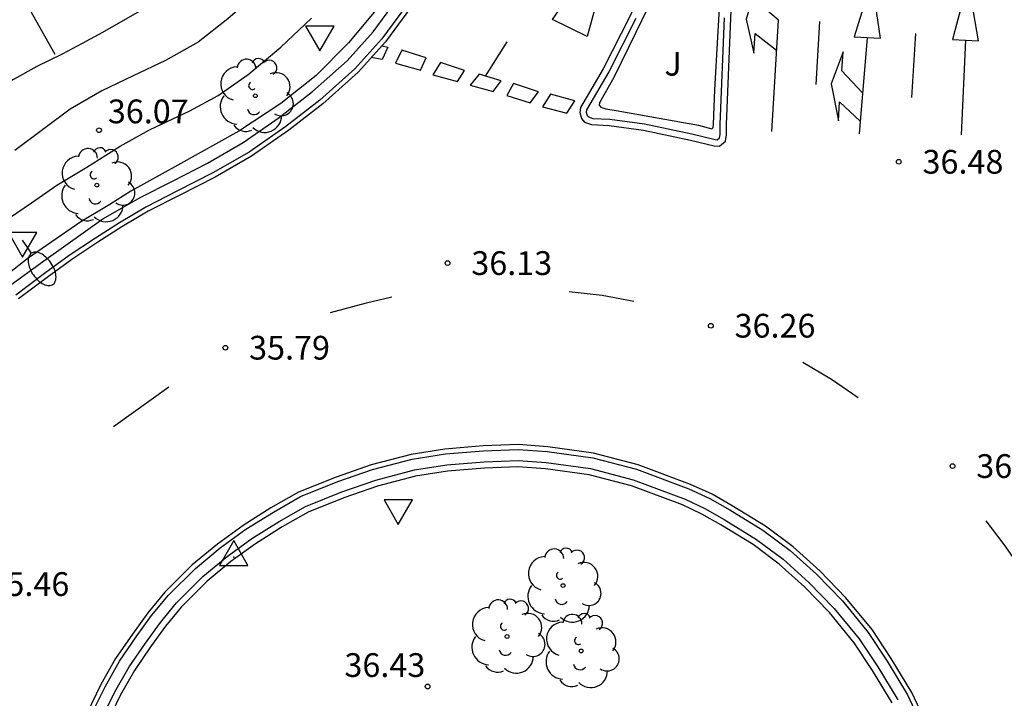
# Model space of a CAD drawing. Units: millimetres. Extents: x 580993 to 581344, y 4794789 to 4795041.
# Drawn here: x 581207 to 581238, y 4794925 to 4794947 of the extents above; entities that cross this region are included whole.
import ezdxf

# ---------------------------------------------------------------- set-up
doc = ezdxf.new("R2010")
doc.units = ezdxf.units.MM
for name, color, linetype in [('020204', 9, 'Continuous'), ('020308', 9, 'Continuous'), ('030201', 9, 'Continuous'), ('060108', 9, 'Continuous'), ('060113', 4, 'Continuous'), ('100105', 3, 'Continuous'), ('100116', 71, 'Continuous'), ('100202', 3, 'Continuous'), ('100302', 7, 'Continuous'), ('250202', 9, 'Continuous'), ('260101', 9, 'Continuous'), ('260205', 9, 'Continuous')]:
    doc.layers.add(name, color=color, linetype=linetype)
doc.styles.add('ARIAL', font='ARIAL.TTF', dxfattribs={"height": 1})

# ---------------------------------------------------------------- blocks, each defined once
blk = doc.blocks.new('ARBOL')
blk.add_circle((0, 0), 0.0587)
for centre, radius, start, end in [((-0.28, 0.855), 0.3, 359.2878, 173.6078), ((0.097, 0.97), 0.21, 23.1565, 160.4665), ((0.438, 0.881), 0.24, 301.578, 139.328), ((-0.564, 0.381), 0.532, 92.28, 254.58), ((0.656, 0.288), 0.443, 319.8556, 114.7656), ((-0.091, 0.321), 0.12, 119.14, 310.56), ((0.819, -0.249), 0.383, 235.5275, 62.0275), ((-0.556, -0.339), 0.555, 142.64, 266.54), ((-0.039, -0.384), 0.21, 189.64, 323.88), ((0.299, -0.624), 0.532, 224.67, 0.24), ((-0.301, -0.676), 0.45, 213.78, 295.32)]:
    blk.add_arc(centre, radius, start, end)
blk = doc.blocks.new('COTAPU')
blk.add_circle((0, 0), 0.075)
blk = doc.blocks.new('SETRA')
at = {"linetype": 'Continuous'}
blk.add_lwpolyline([(0.451, 0.26), (-0.45, 0.26), (-0.001, -0.52)], close=True, dxfattribs=at)
blk = doc.blocks.new('FAREDI')
blk.add_line((0, 0), (0.5, 0))
blk.add_lwpolyline([(0.5, 0, 0.159986), (0.538, -0.117, 0.106322), (0.675, -0.238, 0.071006), (0.858, -0.309, 0.057309), (1.099, -0.337, 0.057309), (1.339, -0.309, 0.071006), (1.522, -0.238, 0.106322), (1.659, -0.117, 0.159986), (1.697, 0, 0.159986), (1.659, 0.117, 0.106322), (1.522, 0.238, 0.071006), (1.339, 0.309, 0.057309), (1.099, 0.337, 0.057309), (0.858, 0.309, 0.071006), (0.675, 0.238, 0.106322), (0.538, 0.117, 0.159986)], format="xyb", close=True)
blk = doc.blocks.new('VERTOP')
blk.add_lwpolyline([(-0.45, -0.26), (0.45, -0.26), (0, 0.52)], close=True)
blk.add_point((0, 0))

msp = doc.modelspace()

# ---------------------------------------------------------------- linework, layer by layer
at = {"layer": '060108'}
for points in [[(581220.273, 4794967.72, 37.515), (581218.423, 4794959.079, 37.341), (581217.819, 4794956.278, 37.289), (581217.444, 4794954.925, 37.252), (581217.009, 4794953.843, 37.228), (581216.553, 4794952.896, 37.198), (581215.741, 4794951.516, 37.187), (581214.678, 4794950.069, 37.161), (581213.542, 4794948.843, 37.154), (581212.573, 4794947.935, 37.158), (581211.095, 4794946.856, 37.109), (581209.869, 4794946.147, 37.065), (581209.226, 4794945.806, 37.058), (581208.587, 4794945.461, 37.041), (581207.794, 4794945.079, 37.03), (581207.05, 4794944.67, 37.011), (581206.314, 4794944.246, 37.027)], [(581206.967, 4794938.183, 35.807), (581208.089, 4794938.99, 35.83), (581209.875, 4794940.262, 35.908), (581211.079, 4794940.949, 35.974), (581212.081, 4794941.457, 36.026), (581213.187, 4794942.021, 36.094), (581214.309, 4794942.672, 36.15), (581215.454, 4794943.467, 36.194), (581216.505, 4794944.284, 36.257), (581217.596, 4794945.256, 36.328), (581218.424, 4794946.173, 36.391), (581219.337, 4794947.42, 36.439), (581219.985, 4794948.334, 36.487), (581220.709, 4794949.477, 36.55), (581221.431, 4794950.695, 36.605), (581221.905, 4794951.717, 36.657), (581222.499, 4794953.469, 36.668)], [(581226.716, 4794946.588, 36.729), (581225.867, 4794944.905, 36.624), (581225.162, 4794943.712, 36.598), (581225.151, 4794943.638, 36.598), (581225.184, 4794943.534, 36.602), (581225.222, 4794943.485, 36.604), (581225.359, 4794943.439, 36.605), (581225.896, 4794943.418, 36.602), (581226.992, 4794943.261, 36.594), (581228.485, 4794942.945, 36.6), (581229.223, 4794942.769, 36.605), (581229.291, 4794942.764, 36.618), (581229.364, 4794942.827, 36.616), (581229.38, 4794942.932, 36.62), (581229.386, 4794943.247, 36.62), (581229.517, 4794946.613, 36.766)], [(581209.819, 4794924.43, 35.322), (581210.258, 4794925.327, 35.337), (581210.705, 4794926.114, 35.363), (581211.221, 4794926.864, 35.411), (581211.696, 4794927.522, 35.452), (581212.208, 4794928.143, 35.489), (581213.037, 4794928.968, 35.544), (581213.802, 4794929.6, 35.618), (581214.587, 4794930.171, 35.698), (581215.446, 4794930.707, 35.79), (581216.276, 4794931.18, 35.851), (581217.427, 4794931.641, 35.974), (581218.499, 4794932.014, 36.046), (581219.721, 4794932.335, 36.129), (581220.742, 4794932.497, 36.185), (581221.925, 4794932.595, 36.274), (581222.998, 4794932.635, 36.296), (581223.882, 4794932.572, 36.301), (581225.287, 4794932.378, 36.299), (581226.639, 4794932.021, 36.312), (581228.274, 4794931.412, 36.322), (581228.897, 4794931.122, 36.266), (581229.509, 4794930.776, 36.246), (581230.534, 4794930.143, 36.205), (581231.373, 4794929.518, 36.174), (581232.19, 4794928.787, 36.144), (581232.984, 4794927.964, 36.114), (581233.781, 4794926.998, 36.074), (581234.366, 4794926.115, 36.04), (581234.998, 4794925.073, 35.977)]]:
    msp.add_polyline3d(points, dxfattribs=at)
at = {"layer": '060113'}
for points in [[(581222.836, 4794953.373, 36.59), (581222.23, 4794951.587, 36.579), (581221.741, 4794950.532, 36.527), (581221.007, 4794949.294, 36.472), (581220.276, 4794948.139, 36.409), (581219.621, 4794947.215, 36.361), (581218.696, 4794945.952, 36.313), (581217.843, 4794945.007, 36.25), (581216.729, 4794944.015, 36.179), (581215.661, 4794943.185, 36.116), (581214.497, 4794942.376, 36.072), (581213.354, 4794941.714, 36.016), (581212.239, 4794941.145, 35.948), (581211.237, 4794940.637, 35.896), (581210.402, 4794940.137, 35.869), (581209.642, 4794939.656, 35.852), (581208.812, 4794939.104, 35.82), (581208.029, 4794938.535, 35.803), (581207.124, 4794937.855, 35.77)], [(581209.503, 4794924.581, 35.184), (581209.949, 4794925.491, 35.2), (581210.408, 4794926.3, 35.226), (581210.935, 4794927.066, 35.274), (581211.419, 4794927.736, 35.314), (581211.949, 4794928.379, 35.352), (581212.802, 4794929.228, 35.406), (581213.588, 4794929.877, 35.48), (581214.391, 4794930.462, 35.56), (581215.267, 4794931.008, 35.652), (581216.124, 4794931.496, 35.714), (581217.305, 4794931.969, 35.836), (581218.397, 4794932.35, 35.908), (581219.649, 4794932.678, 35.992), (581220.7, 4794932.845, 36.048), (581221.904, 4794932.945, 36.136), (581223.004, 4794932.986, 36.158), (581223.919, 4794932.921, 36.164), (581225.356, 4794932.721, 36.162), (581226.745, 4794932.356, 36.174), (581228.396, 4794931.74, 36.184), (581229.057, 4794931.434, 36.128), (581229.687, 4794931.078, 36.108), (581230.731, 4794930.433, 36.068), (581231.595, 4794929.79, 36.036), (581232.433, 4794929.04, 36.006), (581233.245, 4794928.198, 35.976), (581234.063, 4794927.207, 35.936), (581234.662, 4794926.303, 35.902), (581235.307, 4794925.238, 35.84), (581235.908, 4794923.953, 35.8)]]:
    msp.add_polyline3d(points, dxfattribs=at)
at = {"layer": '100105'}
for points in [[(581226.102, 4794943.688, 36.65), (581228.703, 4794943.227, 36.691), (581229.125, 4794943.112, 36.702), (581229.167, 4794943.15, 36.709), (581229.178, 4794943.255, 36.713), (581229.218, 4794944.342, 36.754), (581229.404, 4794947.679, 36.846), (581229.48, 4794949.433, 36.872), (581229.071, 4794949.511, 36.894), (581228.915, 4794949.644, 36.898), (581228.784, 4794949.715, 36.898), (581228.53, 4794949.728, 36.894), (581228.384, 4794949.633, 36.894), (581228.25, 4794949.538, 36.894), (581228.078, 4794949.207, 36.894), (581227.436, 4794947.633, 36.835), (581226.719, 4794946.15, 36.772), (581226.026, 4794944.729, 36.722), (581225.573, 4794943.93, 36.693), (581225.562, 4794943.856, 36.683), (581225.612, 4794943.789, 36.674), (581225.774, 4794943.743, 36.672), (581226.102, 4794943.688, 36.65)], [(581218.831, 4794947.252, 36.487), (581217.644, 4794945.821, 36.417), (581216.615, 4794944.794, 36.361), (581215.503, 4794943.908, 36.285), (581214.176, 4794943.03, 36.202), (581212.247, 4794941.962, 36.15), (581210.757, 4794941.143, 36.056), (581210.094, 4794940.722, 36.059), (581209.177, 4794940.169, 36.005), (581208.4, 4794939.631, 35.962), (581207.518, 4794939.029, 35.945), (581206.635, 4794938.328, 35.894)], [(581206.699, 4794940.141, 35.945), (581207.618, 4794940.768, 35.962), (581208.427, 4794941.328, 36.005), (581209.368, 4794941.896, 36.059), (581209.976, 4794942.275, 36.124), (581210.421, 4794942.561, 36.146), (581211.348, 4794943.079, 36.169), (581212.626, 4794943.678, 36.219), (581213.524, 4794944.165, 36.265), (581214.467, 4794944.826, 36.293), (581215.499, 4794945.686, 36.331), (581216.468, 4794946.606, 36.394)], [(581234.821, 4794924.979, 35.977), (581234.197, 4794926.008, 36.04), (581233.62, 4794926.879, 36.074), (581232.835, 4794927.831, 36.114), (581232.051, 4794928.643, 36.144), (581231.246, 4794929.363, 36.174), (581230.422, 4794929.977, 36.205), (581229.407, 4794930.604, 36.246), (581228.805, 4794930.944, 36.266), (581228.19, 4794931.231, 36.322), (581226.578, 4794931.83, 36.312), (581225.248, 4794932.182, 36.299), (581223.861, 4794932.373, 36.301), (581222.995, 4794932.435, 36.296), (581221.937, 4794932.395, 36.274), (581220.766, 4794932.298, 36.185), (581219.762, 4794932.139, 36.129), (581218.557, 4794931.823, 36.046), (581217.497, 4794931.454, 35.974), (581216.363, 4794930.999, 35.851), (581215.548, 4794930.535, 35.79), (581214.699, 4794930.005, 35.698), (581213.925, 4794929.442, 35.618), (581213.172, 4794928.82, 35.544), (581212.356, 4794928.008, 35.489), (581211.854, 4794927.4, 35.452), (581211.384, 4794926.749, 35.411), (581210.875, 4794926.008, 35.363), (581210.435, 4794925.234, 35.337), (581210, 4794924.344, 35.322)]]:
    msp.add_polyline3d(points, dxfattribs=at)
at = {"layer": '100116'}
msp.add_polyline3d([(581220.273, 4794967.72, 37.521), (581222.072, 4794967.329, 37.639), (581219.853, 4794956.991, 37.047), (581219.346, 4794954.908, 36.937), (581218.919, 4794953.727, 36.876), (581218.26, 4794952.411, 36.802), (581217.3, 4794950.732, 36.676), (581216.478, 4794949.519, 36.595), (581215.522, 4794948.278, 36.491), (581214.665, 4794947.316, 36.425), (581213.828, 4794946.578, 36.388), (581212.892, 4794945.849, 36.362), (581211.861, 4794945.267, 36.341), (581210.834, 4794944.778, 36.284), (581209.842, 4794944.31, 36.177), (581208.84, 4794943.729, 36.168), (581207.094, 4794942.425, 36.145)], dxfattribs=at)
at = {"layer": '260101'}
for points in [[(581222.954, 4794953.254, 36.59), (581222.37, 4794951.531, 36.579), (581221.874, 4794950.462, 36.527), (581221.135, 4794949.216, 36.472), (581220.4, 4794948.055, 36.409), (581219.742, 4794947.128, 36.361), (581218.812, 4794945.857, 36.313), (581217.949, 4794944.901, 36.25), (581216.825, 4794943.9, 36.179), (581215.75, 4794943.064, 36.116), (581214.577, 4794942.25, 36.072), (581213.426, 4794941.582, 36.016), (581212.308, 4794941.011, 35.948), (581211.305, 4794940.503, 35.896)], [(581228.139, 4794950.269, 36.716), (581228.033, 4794950.01, 36.732), (581227.249, 4794948.257, 36.672), (581226.536, 4794946.674, 36.648), (581225.692, 4794945.001, 36.543), (581224.97, 4794943.78, 36.517), (581224.947, 4794943.621, 36.517), (581225.005, 4794943.439, 36.521), (581225.101, 4794943.314, 36.523), (581225.323, 4794943.24, 36.524), (581225.878, 4794943.218, 36.521), (581226.958, 4794943.064, 36.513), (581228.442, 4794942.749, 36.519), (581229.193, 4794942.57, 36.524), (581229.359, 4794942.558, 36.537), (581229.551, 4794942.723, 36.535), (581229.58, 4794942.915, 36.539), (581229.586, 4794943.241, 36.539), (581229.717, 4794946.604, 36.685), (581229.829, 4794949.021, 36.721), (581229.916, 4794949.96, 36.743)], [(581226.14, 4794949.526, 36.625), (581225.179, 4794946.02, 36.499), (581224.082, 4794946.559, 36.458), (581226.14, 4794949.526, 36.625)], [(581206.18, 4794949.328, 36.854), (581208.361, 4794945.468, 36.945)], [(581233.615, 4794946.015, 36.604), (581234.449, 4794945.969, 36.613), (581234.178, 4794947.822, 36.67), (581233.615, 4794946.015, 36.604)], [(581236.724, 4794945.928, 36.598), (581237.546, 4794945.883, 36.609), (581237.224, 4794947.79, 36.631), (581236.724, 4794945.928, 36.598)], [(581231.015, 4794943.025, 36.522), (581231.229, 4794946.541, 36.646), (581230.526, 4794947.138, 36.67), (581230.557, 4794947.75, 36.673), (581230.204, 4794946.576, 36.644), (581230.447, 4794945.501, 36.592), (581230.49, 4794946.119, 36.616), (581231.168, 4794945.59, 36.61)], [(581232.519, 4794946.493, 36.633), (581232.411, 4794944.509, 36.574)], [(581234.032, 4794945.992, 36.608), (581233.778, 4794942.951, 36.531)], [(581235.557, 4794946.115, 36.607), (581235.431, 4794944.095, 36.536)], [(581218.7, 4794945.733, 36.243), (581218.886, 4794945.684, 36.247), (581218.702, 4794945.298, 36.243), (581218.361, 4794945.357, 36.243)], [(581222.646, 4794945.858, 36.377), (581221.958, 4794944.775, 36.337)], [(581237.135, 4794945.905, 36.604), (581236.997, 4794942.916, 36.514)], [(581220.089, 4794945.351, 36.267), (581219.32, 4794945.588, 36.249), (581219.13, 4794945.177, 36.243), (581219.911, 4794944.958, 36.258), (581220.089, 4794945.351, 36.267)], [(581233.886, 4794944.243, 36.565), (581233.229, 4794944.94, 36.57), (581233.267, 4794945.539, 36.577), (581232.892, 4794944.532, 36.562), (581233.119, 4794943.357, 36.531), (581233.156, 4794943.957, 36.544), (581233.811, 4794943.348, 36.544)], [(581221.306, 4794944.949, 36.321), (581220.542, 4794945.205, 36.292), (581220.303, 4794944.818, 36.284), (581221.079, 4794944.599, 36.306), (581221.306, 4794944.949, 36.321)], [(581222.461, 4794944.62, 36.362), (581221.765, 4794944.835, 36.327), (581221.488, 4794944.484, 36.327), (581222.208, 4794944.288, 36.351), (581222.461, 4794944.62, 36.362)], [(581223.64, 4794944.28, 36.417), (581222.857, 4794944.536, 36.369), (581222.643, 4794944.161, 36.367), (581223.382, 4794943.929, 36.38), (581223.64, 4794944.28, 36.417)], [(581224.787, 4794943.988, 36.44), (581224.024, 4794944.201, 36.421), (581223.767, 4794943.801, 36.403), (581224.542, 4794943.6, 36.432), (581224.787, 4794943.988, 36.44)], [(581211.305, 4794940.503, 35.896), (581210.481, 4794940.009, 35.869), (581209.724, 4794939.53, 35.852), (581208.898, 4794938.981, 35.82), (581208.118, 4794938.414, 35.803), (581207.216, 4794937.736, 35.77)], [(581224.616, 4794937.97, 36.214), (581225.655, 4794937.855, 36.236), (581226.653, 4794937.671, 36.245)], [(581217.07, 4794937.303, 35.968), (581218.211, 4794937.615, 36.031), (581219.01, 4794937.803, 36.036)], [(581231.992, 4794935.735, 36.245), (581232.904, 4794935.204, 36.251), (581233.749, 4794934.629, 36.24)], [(581210.213, 4794933.707, 35.734), (581211.967, 4794934.956, 35.799)], [(581228.449, 4794931.881, 36.184), (581226.79, 4794932.499, 36.174), (581225.385, 4794932.869, 36.162), (581223.934, 4794933.07, 36.164), (581223.007, 4794933.136, 36.158), (581221.895, 4794933.095, 36.136), (581220.682, 4794932.994, 36.048), (581219.618, 4794932.825, 35.992), (581218.353, 4794932.493, 35.908), (581217.252, 4794932.11, 35.836), (581216.058, 4794931.632, 35.714), (581215.19, 4794931.137, 35.652), (581214.307, 4794930.586, 35.56), (581213.496, 4794929.996, 35.48), (581212.701, 4794929.339, 35.406), (581211.838, 4794928.481, 35.352), (581211.3, 4794927.828, 35.314), (581210.812, 4794927.153, 35.274), (581210.281, 4794926.38, 35.226), (581209.816, 4794925.561, 35.2), (581209.368, 4794924.646, 35.184)], [(581235.328, 4794911.531, 35.644), (581235.882, 4794912.648, 35.636), (581236.316, 4794913.593, 35.64), (581236.576, 4794914.359, 35.64), (581236.85, 4794915.468, 35.632), (581236.976, 4794916.268, 35.648), (581237.058, 4794917.246, 35.65), (581237.103, 4794918.166, 35.68), (581237.115, 4794919.116, 35.692), (581237.054, 4794919.983, 35.702), (581236.924, 4794920.994, 35.714), (581236.68, 4794922.065, 35.74), (581236.407, 4794922.994, 35.758), (581236.047, 4794924.01, 35.8), (581235.44, 4794925.309, 35.84), (581234.789, 4794926.383, 35.902), (581234.184, 4794927.296, 35.936), (581233.357, 4794928.298, 35.976), (581232.537, 4794929.148, 36.006), (581231.69, 4794929.906, 36.036), (581230.815, 4794930.557, 36.068), (581229.764, 4794931.207, 36.108), (581229.126, 4794931.567, 36.128), (581228.449, 4794931.881, 36.184)], [(581237.776, 4794930.728, 36.084), (581238.346, 4794929.987, 36.075), (581238.988, 4794929.068, 36.049)]]:
    msp.add_polyline3d(points, dxfattribs=at)

# ---------------------------------------------------------------- block references
at = {"layer": '020204', "rotation": 359.9987685839998}
for p in [(581209.757, 4794943.065, 36.073), (581235.028, 4794942.067, 36.482), (581220.771, 4794938.868, 36.126), (581229.089, 4794936.89, 36.264), (581213.749, 4794936.196, 35.793), (581236.728, 4794932.458, 36.142), (581220.14, 4794925.498, 36.432)]:
    msp.add_blockref('COTAPU', p, dxfattribs=at)
at = {"layer": '030201', "rotation": 359.9987685839998}
msp.add_blockref('VERTOP', (581214.013, 4794929.583, 35.78), dxfattribs=at)
at = {"layer": '100202', "rotation": 359.9987685839998}
for p in [(581214.696, 4794944.151, 36.368), (581209.688, 4794941.331, 36.293), (581224.419, 4794928.686, 36.605), (581222.649, 4794927.077, 36.557), (581224.993, 4794926.62, 36.702)]:
    msp.add_blockref('ARBOL', p, dxfattribs=at)
at = {"layer": '250202', "rotation": 304.8651685903}
msp.add_blockref('FAREDI', (581207.331, 4794939.587, 36.099), dxfattribs=at)
at = {"layer": '260205', "rotation": 359.9987685839998}
for p in [(581216.731, 4794946.093, 36.519), (581207.342, 4794939.572, 36.099), (581219.213, 4794931.133, 36.152)]:
    msp.add_blockref('SETRA', p, dxfattribs=at)

# ---------------------------------------------------------------- texts
at = {"layer": '020308', "style": 'ARIAL'}
for s, p in [('36.07', (581210.036, 4794943.284, 36.072)), ('36.48', (581235.778, 4794941.692, 36.481)), ('36.13', (581221.521, 4794938.493, 36.125)), ('36.26', (581229.839, 4794936.515, 36.263)), ('35.79', (581214.499, 4794935.821, 35.792)), ('36.14', (581237.478, 4794932.083, 36.141)), ('35.46', (581206.263, 4794928.357, 35.461)), ('36.43', (581217.511, 4794925.799, 36.431))]:
    msp.add_text(s, height=0.75, rotation=359.9988, dxfattribs=at).set_placement(p)
at = {"layer": '100302', "style": 'ARIAL'}
msp.add_text('J', height=0.75, rotation=359.9988, dxfattribs=at).set_placement((581227.622, 4794944.788))

doc.saveas('drawing.dxf')
